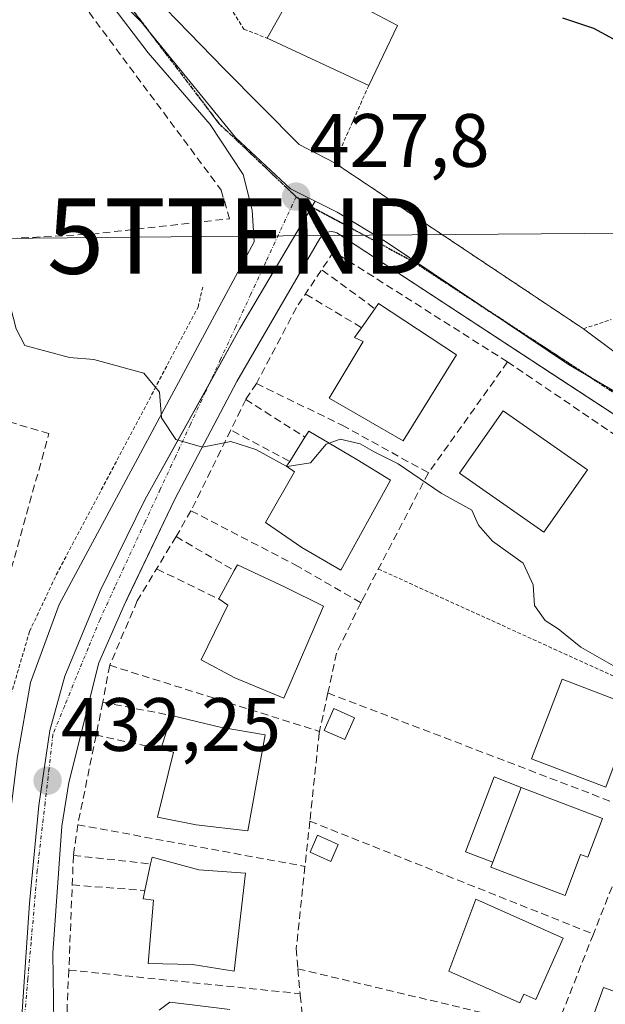
# Model space of a CAD drawing. Units: metres. Extents: x 604107 to 607558, y 4724588 to 4726954.
# Drawn here: x 604271 to 604349, y 4724793 to 4724923 of the extents above; entities that cross this region are included whole.
import ezdxf
from ezdxf.enums import TextEntityAlignment as Align

# ---------------------------------------------------------------- set-up
doc = ezdxf.new("R2010")
doc.units = ezdxf.units.M
doc.header["$MEASUREMENT"] = 0
for name, pattern in [('TRAZO_Y_PUNTO', [1, 0.5, -0.25, 0, -0.25]), ('TRAZOS', [0.75, 0.5, -0.25]), ('TRAZOS2', [0.375, 0.25, -0.125]), ('TRAZOSX2', [1.5, 1, -0.5])]:
    doc.linetypes.add(name, pattern=pattern)
doc.layers.get('0').update_dxf_attribs({"lineweight": 5})
for name, color, linetype, lineweight in [('Alambrada', 19, 'TRAZOS', 0), ('Carátula', 7, 'Continuous', 5), ('Cultivos herbáceos CxS', 92, 'Continuous', 0), ('Curva de nivel maestra', 36, 'Continuous', 30), ('Curva de nivel normal', 36, 'Continuous', 0), ('Edificación', 1, 'Continuous', 13), ('Edificación Cxs', 1, 'Continuous', 13), ('Edificación ligera', 1, 'Continuous', 0), ('Edificación ligera Cxs', 1, 'Continuous', 0), ('Elemento construido', 1, 'Continuous', 0), ('Muro lineal', 1, 'TRAZOSX2', 13), ('Núcleo urbano', 19, 'Continuous', 0), ('Núcleo urbano CxS', 19, 'Continuous', 0), ('Obra de contención lineal', 1, 'TRAZOSX2', 13), ('Punto de cota en terreno', 7, 'Continuous', 0), ('Ruta', 19, 'TRAZOS2', 30), ('Rótulo de punto de cota en terreno', 19, 'Continuous', 0), ('Seto lineal', 92, 'TRAZOSX2', 0), ('Tendido', 6, 'Continuous', 0), ('Torre de tendido puntual', 7, 'Continuous', 0), ('Vía urbana Cxs', 5, 'Continuous', 0), ('Vía urbana eje', 5, 'TRAZO_Y_PUNTO', 0)]:
    doc.layers.add(name, color=color, linetype=linetype, lineweight=lineweight)
doc.styles.add('Arial', font='txt', dxfattribs={"height": 0.2})

# ---------------------------------------------------------------- blocks, each defined once
blk = doc.blocks.new('5PATER')
at = {"layer": 'Carátula', "linetype": 'Continuous', "lineweight": 5}
h = blk.add_hatch(color=250, dxfattribs=at)
edge = h.paths.add_edge_path()
edge.add_ellipse((0, 0.01), major_axis=(-1.33, -1.34), ratio=0.999422, start_angle=0, end_angle=360)
blk = doc.blocks.new('*U195')
at = {"layer": 'Vía urbana Cxs', "color": 5, "linetype": 'Continuous', "lineweight": 0}
for points in [[(604284.41, 4724930.97, 427.05), (604298.44, 4724916.55, 427.45), (604308.36, 4724906.49, 427.72), (604313.04, 4724904.08, 427.62), (604346, 4724882.1, 427.54), (604354.56, 4724875.67, 427.97), (604366.06, 4724871.7, 427.82), (604391.2, 4724864.29, 428.07), (604421.36, 4724857.02, 428.2), (604434.46, 4724855.03, 428.26), (604453.64, 4724852.92, 428.46), (604474.01, 4724849.08, 428.84)], [(604271.04, 4724825.47, 432.19), (604272.76, 4724835.26, 431.77), (604276.59, 4724845.57, 431.21), (604297.76, 4724885, 428.91), (604302.39, 4724893.6, 428.09), (604302.13, 4724897.83, 427.97), (604300.95, 4724902.53, 427.86), (604296.58, 4724909.14, 427.57), (604288.38, 4724918.66, 427.39), (604283.09, 4724925.54, 427.27)], [(604346.29, 4724788.21, 433.53), (604348.66, 4724794.84, 433), (604352.99, 4724793.29, 432.91)], [(604354.15, 4724868.1, 428.1), (604341.93, 4724876.09, 428.01), (604338.83, 4724878.12, 428.01), (604313.33, 4724894.79, 427.89), (604313.09, 4724894.89, 427.88), (604312.84, 4724894.95, 427.88), (604312.58, 4724894.97, 427.88), (604312.31, 4724894.95, 427.88), (604312.06, 4724894.89, 427.89), (604311.82, 4724894.78, 427.89), (604311.6, 4724894.64, 427.9), (604311.11, 4724894.04, 427.91), (604300.12, 4724875.11, 429.41), (604291.88, 4724859.55, 430.41), (604285.72, 4724846.66, 431), (604285.17, 4724845.51, 431.07), (604281.81, 4724837.87, 431.57), (604277.85, 4724822, 432.31), (604276.93, 4724816.2, 432.64), (604275.71, 4724799.42, 433.37), (604276.02, 4724777.75, 434.7)]]:
    blk.add_polyline3d(points, dxfattribs=at)
blk = doc.blocks.new('5TTEND')
blk.add_text('5TTEND', height=10).set_placement((0, 0), align=Align.MIDDLE_CENTER)

msp = doc.modelspace()

# ---------------------------------------------------------------- linework, layer by layer
at = {"layer": 'Alambrada', "color": 19, "linetype": 'TRAZOS', "lineweight": 0}
for points in [[(604318.05, 4724970.56, 425.67), (604314.48, 4724966.97, 427.26), (604299.22, 4724951.1, 426.5), (604294.33, 4724937.06, 426.28), (604295.55, 4724930.35, 426.57), (604301.05, 4724921.8, 428.61), (604304.1, 4724920.58, 430.32)], [(604317.57, 4724914.34, 433.77), (604313.04, 4724904.08, 431.36), (604346, 4724882.1, 427.84), (604349.66, 4724883.32, 433.62)], [(604169.32, 4724813.77, 437.76), (604174.4, 4724811.15, 438.53), (604207.32, 4724793.81, 436.75), (604243.32, 4724775.13, 437.19), (604257.94, 4724774.38, 447.62), (604264.99, 4724775, 446.02), (604267.8, 4724818.36, 434.66), (604269.76, 4724832.17, 433.53), (604272.65, 4724842.02, 433.43), (604276.19, 4724849.51, 435.5), (604294.96, 4724884.97, 433.16), (604295.6, 4724887.63, 432.25)], [(604318.85, 4724850.28, 432.18), (604359.16, 4724831.93, 433.37)]]:
    msp.add_polyline3d(points, dxfattribs=at)
at = {"layer": 'Cultivos herbáceos CxS', "color": 92, "linetype": 'Continuous', "lineweight": 0}
for points in [[(604477.9, 4724837.3, 430.26), (604471.19, 4724813.5, 431.59), (604466.92, 4724814.72, 429.03), (604468.96, 4724823.49, 430.57), (604472.76, 4724838.61, 429.56), (604472.83, 4724839.16, 429.51), (604437, 4724845.85, 428.77), (604437.61, 4724848.9, 428.44), (604427.4, 4724850.67, 428.29), (604415.12, 4724856, 428.21), (604410.91, 4724857.09, 428.19), (604408.55, 4724857.6, 428.2), (604391.99, 4724861.19, 428.12), (604375.88, 4724864.78, 428.05), (604363.31, 4724868.4, 428.02), (604351.43, 4724873.06, 427.99), (604344.02, 4724877.36, 427.96), (604319.81, 4724893.68, 427.84), (604313.37, 4724897.53, 427.82), (604310.47, 4724898.99, 427.76), (604307.22, 4724900.62, 427.77), (604299.92, 4724907.43, 427.71), (604287.41, 4724922.75, 427.3), (604281.09, 4724929.15, 427.18)], [(604281.09, 4724929.15, 427.18), (604287.41, 4724922.75, 427.3), (604288.79, 4724921.06, 427.35), (604299.92, 4724907.43, 427.71), (604307.22, 4724900.62, 427.77), (604310.47, 4724898.99, 427.76)], [(604310.47, 4724898.99, 427.76), (604313.37, 4724897.53, 427.82), (604319.81, 4724893.68, 427.84), (604332.56, 4724885.09, 427.84), (604344.02, 4724877.36, 427.96), (604347.14, 4724875.55, 427.96), (604351.43, 4724873.06, 427.99), (604363.31, 4724868.41, 428.02), (604375.88, 4724864.78, 428.05), (604391.99, 4724861.19, 428.12), (604408.55, 4724857.6, 428.2), (604410.91, 4724857.09, 428.19), (604415.12, 4724856, 428.21)]]:
    msp.add_polyline3d(points, dxfattribs=at)
at = {"layer": 'Curva de nivel maestra', "color": 36, "linetype": 'Continuous', "lineweight": 30}
msp.add_polyline3d([(604576.36, 4724885.12, 425), (604572.58, 4724884.79, 425), (604567.85, 4724884.22, 425), (604564.24, 4724884.88, 425), (604561.3, 4724884.54, 425), (604555.98, 4724882.38, 425), (604549.95, 4724880.58, 425), (604534.66, 4724877.98, 425), (604490.48, 4724875.71, 425), (604480.13, 4724875.67, 425), (604468.12, 4724876.71, 425), (604457.75, 4724879.31, 425), (604450.93, 4724881.93, 425), (604425.91, 4724892.53, 425), (604400.08, 4724902.26, 425), (604379.18, 4724907.66, 425), (604367.58, 4724908.42, 425), (604365.04, 4724908.87, 425), (604361.57, 4724910.84, 425), (604356.32, 4724916.14, 425), (604352.33, 4724919.48, 425), (604349.97, 4724920.46, 425), (604347.38, 4724921.89, 425), (604343.27, 4724923.25, 425)], dxfattribs=at)
at = {"layer": 'Curva de nivel normal', "color": 36, "linetype": 'Continuous', "lineweight": 0}
for points in [[(604250, 4724884.58, 430), (604250.04, 4724884.58, 430), (604252.69, 4724882.34, 430), (604258.06, 4724880.26, 430), (604265.13, 4724880.61, 430), (604268.76, 4724882.56, 430), (604270.08, 4724885.18, 430), (604270.86, 4724882.08, 430), (604272.02, 4724879.9, 430), (604277.94, 4724878.3, 430), (604281.16, 4724878.05, 430), (604287.78, 4724876.24, 430), (604289.86, 4724873.71, 430), (604290.13, 4724870.31, 430), (604292.03, 4724867.42, 430), (604295.57, 4724866.42, 430), (604299.3, 4724867.15, 430), (604302.61, 4724866.12, 430), (604306.74, 4724863.86, 430), (604306.76, 4724863.86, 430)], [(604312.31, 4724866.97, 430), (604313.79, 4724867.5, 430), (604316.44, 4724866.88, 430), (604318.27, 4724865.81, 430), (604321.46, 4724864.23, 430), (604327.16, 4724860.34, 430), (604331.24, 4724858.08, 430), (604332.1, 4724856.07, 430), (604333.97, 4724853.96, 430), (604338.01, 4724851.06, 430), (604339.35, 4724848.18, 430), (604339.53, 4724845.46, 430), (604340.94, 4724843.46, 430), (604342.66, 4724842.37, 430), (604345.68, 4724839.93, 430), (604352.16, 4724836.2, 430)], [(604306.76, 4724863.86, 430), (604309.84, 4724864.35, 430), (604311.92, 4724866.83, 430), (604312.31, 4724866.97, 430)], [(604289.81, 4724791.85, 435), (604291.24, 4724792.89, 435), (604294.55, 4724792.5, 435), (604299.19, 4724791.93, 435)]]:
    msp.add_polyline3d(points, dxfattribs=at)
at = {"layer": 'Edificación', "color": 1, "linetype": 'Continuous', "lineweight": 13}
for points in [[(604304.1, 4724920.58, 430.32), (604308.78, 4724928.94, 432.07), (604321.39, 4724922.27, 433.9)], [(604321.39, 4724922.27, 433.9), (604317.57, 4724914.34, 433.77)], [(604317.57, 4724914.34, 433.77), (604304.1, 4724920.58, 430.32)], [(604316.62, 4724882.24, 432.86), (604318.39, 4724884.76, 433.17)], [(604318.39, 4724884.76, 433.17), (604318.88, 4724885.47, 431.9), (604329.18, 4724878.63, 432.45)], [(604329.18, 4724878.63, 432.45), (604322.14, 4724867.26, 431.66), (604312.32, 4724872.89, 431.28), (604316.84, 4724880.41, 433.3), (604315.7, 4724880.93, 432.51), (604316.62, 4724882.24, 432.86)], [(604346.56, 4724863.41, 432.94), (604340.77, 4724855.14, 432.89), (604329.58, 4724862.97, 433.05), (604335.37, 4724871.25, 433.77), (604346.56, 4724863.41, 432.94)], [(604307.1, 4724864.54, 433.16), (604309.12, 4724867.75, 433.5)], [(604309.12, 4724867.75, 433.5), (604309.64, 4724868.55, 433.26), (604315.99, 4724864.8, 437.6), (604320.46, 4724862.06, 434.76)], [(604320.46, 4724862.06, 434.76), (604313.87, 4724850.11, 434.31), (604308.73, 4724853.14, 435.44), (604303.92, 4724856.42, 434.54), (604307.73, 4724863.17, 434.76), (604306.69, 4724863.91, 432.35), (604307.1, 4724864.54, 433.16)], [(604299.76, 4724850.08, 435.26), (604300.19, 4724850.83, 434.15), (604306.5, 4724847.88, 438.6), (604311.56, 4724845.34, 435.6)], [(604297.7, 4724846.32, 435.83), (604299.76, 4724850.08, 435.26)], [(604311.56, 4724845.34, 435.6), (604306.33, 4724833.19, 433.84), (604299.83, 4724835.86, 438.99), (604295.39, 4724838.25, 434.83), (604298.89, 4724845.51, 436.1), (604297.7, 4724846.32, 435.83)], [(604353.92, 4724831.59, 435.86), (604351.96, 4724826.46, 435.69), (604351.02, 4724826.81, 436.11), (604348.96, 4724821.39, 435.18), (604339.15, 4724825.13, 434.51), (604343.17, 4724835.69, 437.87), (604353.92, 4724831.59, 435.86)], [(604290.03, 4724826.43, 437.12), (604291.44, 4724830.88, 435.15)], [(604291.44, 4724830.88, 435.15), (604297.89, 4724829.32, 439.59), (604303.85, 4724828.33, 435.84)], [(604303.85, 4724828.33, 435.84), (604301.57, 4724815.61, 435.94), (604294.73, 4724816.38, 440.26), (604289.59, 4724817.43, 435.09), (604291.73, 4724826.03, 436.79), (604290.03, 4724826.43, 437.12)], [(604337.78, 4724821.34, 438.7), (604348.53, 4724817.25, 436.33), (604346.57, 4724812.11, 436.88), (604345.63, 4724812.46, 437.17), (604343.57, 4724807.04, 436.85), (604333.76, 4724810.78, 437.15), (604334.01, 4724811.44, 438.09)], [(604337.78, 4724821.34, 438.7), (604334.01, 4724811.44, 438.09)], [(604287.93, 4724807.71, 438.35), (604288.67, 4724811.22, 437.97)], [(604288.67, 4724811.22, 437.97), (604288.87, 4724812.1, 437.72), (604295.08, 4724810.42, 439.97), (604301.23, 4724810.01, 437.78)], [(604301.23, 4724810.01, 437.78), (604299.73, 4724797.02, 436.29), (604294.23, 4724797.9, 441.21), (604288.35, 4724798.04, 438.06), (604289.05, 4724806.4, 438.11), (604287.69, 4724806.6, 437.38), (604287.93, 4724807.71, 438.35)], [(604343.34, 4724801.38, 436.92), (604339.71, 4724793.26, 436.48), (604338.11, 4724793.97, 438.41), (604337.59, 4724792.81, 437.96), (604328.18, 4724797.02, 438.81), (604331.74, 4724806.57, 439.06), (604343.34, 4724801.38, 436.92)]]:
    msp.add_polyline3d(points, dxfattribs=at)
at = {"layer": 'Edificación Cxs', "color": 1, "linetype": 'Continuous', "lineweight": 13}
for points in [[(604321.39, 4724922.27, 433.9), (604317.57, 4724914.34, 433.77), (604304.1, 4724920.58, 430.32), (604308.78, 4724928.94, 432.07), (604321.39, 4724922.27, 433.9)], [(604329.18, 4724878.63, 432.45), (604322.14, 4724867.26, 431.66), (604312.32, 4724872.89, 431.28), (604316.84, 4724880.41, 433.3), (604315.7, 4724880.93, 432.51), (604316.62, 4724882.24, 432.86), (604318.39, 4724884.76, 433.17), (604318.88, 4724885.47, 431.9), (604329.18, 4724878.63, 432.45)], [(604346.56, 4724863.41, 432.94), (604340.77, 4724855.14, 432.89), (604329.58, 4724862.97, 433.05), (604335.37, 4724871.25, 433.77), (604346.56, 4724863.41, 432.94)], [(604320.46, 4724862.06, 434.76), (604313.87, 4724850.11, 434.31), (604308.73, 4724853.14, 435.44), (604303.92, 4724856.42, 434.54), (604307.73, 4724863.17, 434.76), (604306.69, 4724863.91, 432.35), (604307.1, 4724864.54, 433.16), (604309.12, 4724867.75, 433.5), (604309.64, 4724868.55, 433.26), (604315.99, 4724864.8, 437.6), (604320.46, 4724862.06, 434.76)], [(604311.56, 4724845.34, 435.6), (604306.33, 4724833.19, 433.84), (604299.83, 4724835.86, 438.99), (604295.39, 4724838.25, 434.83), (604298.89, 4724845.51, 436.1), (604297.7, 4724846.32, 435.83), (604299.76, 4724850.08, 435.26), (604300.19, 4724850.83, 434.15), (604306.5, 4724847.88, 438.6), (604311.56, 4724845.34, 435.6)], [(604353.92, 4724831.59, 435.86), (604351.96, 4724826.46, 435.69), (604351.02, 4724826.81, 436.11), (604348.96, 4724821.39, 435.18), (604339.15, 4724825.13, 434.51), (604343.17, 4724835.69, 437.87), (604353.92, 4724831.59, 435.86)], [(604303.85, 4724828.33, 435.84), (604301.57, 4724815.61, 435.94), (604294.73, 4724816.38, 440.26), (604289.59, 4724817.43, 435.09), (604291.73, 4724826.03, 436.8), (604290.03, 4724826.43, 437.12), (604291.44, 4724830.88, 435.15), (604297.89, 4724829.32, 439.59), (604303.85, 4724828.33, 435.84)], [(604334.01, 4724811.44, 438.09), (604337.78, 4724821.34, 438.7), (604348.53, 4724817.25, 436.33), (604346.57, 4724812.11, 436.88), (604345.63, 4724812.46, 437.17), (604343.57, 4724807.04, 436.85), (604333.76, 4724810.78, 437.15), (604334.01, 4724811.44, 438.09)], [(604301.23, 4724810.01, 437.78), (604299.73, 4724797.02, 436.29), (604294.23, 4724797.9, 441.21), (604288.35, 4724798.04, 438.06), (604289.05, 4724806.4, 438.11), (604287.69, 4724806.6, 437.38), (604287.93, 4724807.71, 438.35), (604288.67, 4724811.22, 437.97), (604288.87, 4724812.1, 437.72), (604295.08, 4724810.42, 439.97), (604301.23, 4724810.01, 437.78)], [(604343.34, 4724801.38, 436.92), (604339.71, 4724793.26, 436.48), (604338.11, 4724793.97, 438.41), (604337.59, 4724792.81, 437.96), (604328.18, 4724797.02, 438.81), (604331.74, 4724806.57, 439.06), (604343.34, 4724801.38, 436.92)]]:
    msp.add_polyline3d(points, close=True, dxfattribs=at)
at = {"layer": 'Edificación ligera', "color": 1, "linetype": 'Continuous', "lineweight": 0}
for points in [[(604315.68, 4724830.58, 434.13), (604314.39, 4724827.69, 434.46), (604311.65, 4724828.91, 434.57), (604312.93, 4724831.8, 434.5), (604315.68, 4724830.58, 434.13)], [(604334.01, 4724811.44, 438.09), (604330.41, 4724812.81, 434.59), (604334.19, 4724822.76, 434.39), (604337.78, 4724821.34, 438.7)], [(604337.78, 4724821.34, 438.7), (604334.01, 4724811.44, 438.09)], [(604313.54, 4724813.79, 435.37), (604312.55, 4724811.56, 435.08), (604309.8, 4724812.78, 436.6), (604310.79, 4724815.02, 436.49), (604313.54, 4724813.79, 435.37)]]:
    msp.add_polyline3d(points, dxfattribs=at)
at = {"layer": 'Edificación ligera Cxs', "color": 1, "linetype": 'Continuous', "lineweight": 0}
for points in [[(604315.68, 4724830.58, 434.13), (604314.39, 4724827.69, 434.46), (604311.65, 4724828.91, 434.57), (604312.93, 4724831.8, 434.5), (604315.68, 4724830.58, 434.13)], [(604337.78, 4724821.34, 438.7), (604334.01, 4724811.44, 438.09), (604330.41, 4724812.81, 434.59), (604334.19, 4724822.76, 434.39), (604337.78, 4724821.34, 438.7)], [(604313.54, 4724813.79, 435.37), (604312.55, 4724811.56, 435.08), (604309.8, 4724812.78, 436.6), (604310.79, 4724815.02, 436.49), (604313.54, 4724813.79, 435.37)]]:
    msp.add_polyline3d(points, close=True, dxfattribs=at)
at = {"layer": 'Elemento construido', "color": 1, "linetype": 'Continuous', "lineweight": 0}
for points in [[(604354.15, 4724868.1, 428.2), (604313.33, 4724894.79, 427.97), (604313.09, 4724894.89, 427.96), (604312.84, 4724894.95, 427.96), (604312.58, 4724894.97, 427.95), (604312.31, 4724894.95, 427.95), (604312.06, 4724894.89, 427.95), (604311.82, 4724894.78, 427.95), (604311.6, 4724894.64, 427.96), (604311.11, 4724894.04, 428.01), (604300.12, 4724875.11, 430.4), (604291.88, 4724859.55, 431), (604285.17, 4724845.51, 431.56), (604281.81, 4724837.87, 433.58), (604277.85, 4724822, 432.46), (604276.93, 4724816.2, 433.19), (604275.71, 4724799.42, 433.52), (604276.02, 4724777.75, 434.87)], [(604346.29, 4724788.21, 436.53), (604348.66, 4724794.84, 436.43), (604352.99, 4724793.29, 433.97)]]:
    msp.add_polyline3d(points, dxfattribs=at)
at = {"layer": 'Muro lineal', "color": 1, "linetype": 'TRAZOSX2', "lineweight": 13}
for points in [[(604160.6, 4724892.41, 436.72), (604185.46, 4724891.55, 432.69), (604220.46, 4724892.64, 431.69), (604250.57, 4724893.01, 431.93), (604280.86, 4724894.63, 430.89), (604299.14, 4724896.68, 429.51)], [(604335.96, 4724877.71, 430.41), (604312.94, 4724892.32, 429.81), (604308, 4724884.93, 430.34), (604302.7, 4724874.84, 430.88)], [(604335.96, 4724877.71, 430.41), (604325.48, 4724863.02, 431.04)], [(604335.96, 4724877.71, 430.41), (604353.05, 4724866.11, 429.09), (604375.03, 4724860.01, 429.94), (604363.43, 4724830.71, 433.02), (604359.16, 4724831.93, 433.37), (604353.65, 4724817.96, 434.35)], [(604302.7, 4724874.84, 430.88), (604301.28, 4724872.74, 430.17), (604294.03, 4724858, 432.67)], [(604302.7, 4724874.84, 430.88), (604314.05, 4724869.33, 430.83), (604325.48, 4724863.02, 431.04)], [(604261.92, 4724832.91, 437.48), (604264.99, 4724831.56, 436.96), (604275.22, 4724868.22, 441.51), (604260.18, 4724872.64, 430.92), (604257.08, 4724865.55, 431.06)], [(604325.48, 4724863.02, 431.04), (604316.66, 4724846.08, 433.84), (604316.53, 4724845.82, 433.83)], [(604294.03, 4724858, 432.67), (604292.05, 4724854.57, 430.83), (604286.92, 4724846.08, 432.34), (604283.26, 4724837.53, 434.2)], [(604294.03, 4724858, 432.67), (604307.83, 4724850.84, 431.5), (604316.53, 4724845.82, 433.83)], [(604316.53, 4724845.82, 433.83), (604313.31, 4724839.15, 433.38), (604312.16, 4724833.86, 434.62)], [(604283.26, 4724837.53, 434.2), (604282.35, 4724832.63, 432.06), (604279.04, 4724816.4, 433.58)], [(604283.26, 4724837.53, 434.2), (604311.05, 4724828.77, 434.63)], [(604312.16, 4724833.86, 434.62), (604311.05, 4724828.77, 434.63)], [(604312.16, 4724833.86, 434.62), (604353.65, 4724817.96, 434.35)], [(604311.05, 4724828.77, 434.63), (604311.01, 4724828.55, 434.65), (604309.77, 4724816.88, 436.56)], [(604353.65, 4724817.96, 434.35), (604347.33, 4724801.93, 434.85)], [(604309.77, 4724816.88, 436.56), (604309.13, 4724810.9, 437.32)], [(604309.77, 4724816.88, 436.56), (604347.33, 4724801.93, 434.85)], [(604279.04, 4724816.4, 433.58), (604278.46, 4724812.34, 433.11), (604277.85, 4724797.16, 434.92)], [(604279.04, 4724816.4, 433.58), (604309.13, 4724810.9, 437.32)], [(604309.13, 4724810.9, 437.32), (604307.97, 4724800.01, 436.66), (604308.2, 4724797.32, 436.76)], [(604347.33, 4724801.93, 434.85), (604342.15, 4724788.8, 437.12)], [(604277.85, 4724797.16, 434.92), (604277.64, 4724792.44, 435.84), (604277.53, 4724787.43, 434.6), (604277.71, 4724775.38, 438.27), (604277.8, 4724774.55, 438.87)], [(604277.85, 4724797.16, 434.92), (604308.48, 4724794.04, 437.1)], [(604308.2, 4724797.32, 436.76), (604308.48, 4724794.04, 437.1)], [(604308.2, 4724797.32, 436.76), (604341.54, 4724789.41, 437.08), (604342.15, 4724788.8, 437.12)], [(604308.48, 4724794.04, 437.1), (604308.51, 4724793.8, 437.12), (604310.32, 4724776.87, 438.17)]]:
    msp.add_polyline3d(points, dxfattribs=at)
at = {"layer": 'Núcleo urbano', "color": 19, "linetype": 'Continuous', "lineweight": 0}
for points in [[(604281.09, 4724929.15, 427.18), (604287.41, 4724922.75, 427.3), (604288.79, 4724921.06, 427.35), (604299.92, 4724907.43, 427.71), (604307.22, 4724900.62, 427.77), (604310.47, 4724898.99, 427.76)], [(604310.47, 4724898.99, 427.76), (604310.03, 4724898.24, 427.77), (604300.52, 4724882.14, 428.73), (604296.43, 4724874.78, 429.46), (604287.92, 4724859.46, 430.41), (604281.98, 4724847.41, 430.93), (604277.31, 4724836.07, 431.59), (604275.33, 4724828.87, 431.91), (604273.89, 4724818.97, 432.46), (604272.63, 4724806.01, 432.89), (604271.36, 4724787.11, 434.02), (604272.07, 4724775.36, 434.84), (604272.07, 4724775.3, 434.84), (604272.52, 4724770.51, 435.17)], [(604310.47, 4724898.99, 427.76), (604313.37, 4724897.53, 427.82), (604319.81, 4724893.68, 427.84), (604332.56, 4724885.09, 427.84), (604344.02, 4724877.36, 427.96), (604347.14, 4724875.55, 427.96), (604351.43, 4724873.06, 427.99), (604363.31, 4724868.41, 428.02), (604375.88, 4724864.78, 428.05), (604391.99, 4724861.19, 428.12), (604408.55, 4724857.6, 428.2), (604410.91, 4724857.09, 428.19), (604415.12, 4724856, 428.21)]]:
    msp.add_polyline3d(points, dxfattribs=at)
at = {"layer": 'Núcleo urbano CxS', "color": 19, "linetype": 'Continuous', "lineweight": 0}
for points in [[(604281.09, 4724929.15, 427.18), (604287.41, 4724922.75, 427.3), (604299.92, 4724907.43, 427.71), (604307.22, 4724900.62, 427.77), (604310.47, 4724898.99, 427.76), (604300.52, 4724882.14, 428.73), (604287.92, 4724859.46, 430.41), (604281.99, 4724847.4, 430.93), (604277.31, 4724836.07, 431.59), (604275.33, 4724828.87, 431.91), (604273.89, 4724818.97, 432.46), (604272.63, 4724806.01, 432.89), (604271.36, 4724787.11, 434.02), (604272.07, 4724775.36, 434.84), (604272.07, 4724775.3, 434.84), (604272.52, 4724770.51, 435.17), (604239.77, 4724770.25, 436.36), (604209.58, 4724748.81, 439.36), (604164.95, 4724781.17, 438.5), (604179.82, 4724809.19, 436.42), (604137.86, 4724831.46, 437.9), (604137.82, 4724834.15, 437.69), (604157.95, 4724884.46, 434), (604192.52, 4724958.41, 428.11)], [(604271.36, 4724787.11, 434.02), (604272.63, 4724806.01, 432.89), (604273.89, 4724818.97, 432.46), (604275.33, 4724828.87, 431.91), (604277.31, 4724836.07, 431.59), (604281.99, 4724847.4, 430.93), (604287.92, 4724859.46, 430.41), (604300.52, 4724882.14, 428.73), (604310.47, 4724898.99, 427.76), (604313.37, 4724897.53, 427.82), (604319.81, 4724893.68, 427.84), (604344.02, 4724877.36, 427.96), (604351.43, 4724873.06, 427.99), (604363.31, 4724868.4, 428.02), (604375.88, 4724864.78, 428.05), (604391.99, 4724861.19, 428.12), (604408.55, 4724857.6, 428.2), (604410.91, 4724857.09, 428.19), (604415.12, 4724856, 428.21), (604415.12, 4724856, 428.21), (604409.34, 4724842.1, 428.54), (604409.06, 4724841.44, 428.57), (604393.35, 4724803.66, 431.74), (604387.92, 4724780.68, 433.29)]]:
    msp.add_polyline3d(points, dxfattribs=at)
at = {"layer": 'Obra de contención lineal', "color": 1, "linetype": 'TRAZOSX2', "lineweight": 13}
for points in [[(604311.41, 4724889.88, 429.47), (604318.39, 4724884.76, 433.17)], [(604309.28, 4724886.65, 429.53), (604316.62, 4724882.24, 432.86)], [(604301.28, 4724872.74, 430.17), (604309.12, 4724867.75, 433.5)], [(604299.53, 4724868.57, 430.33), (604307.1, 4724864.54, 433.16)], [(604292.05, 4724854.57, 430.83), (604299.76, 4724850.08, 435.26)], [(604289.53, 4724850.27, 433.53), (604297.7, 4724846.32, 435.83)], [(604282.36, 4724832.63, 432.06), (604291.44, 4724830.88, 435.15)], [(604281.37, 4724828.3, 432.08), (604290.03, 4724826.43, 437.12)], [(604278.46, 4724812.34, 433.11), (604288.67, 4724811.22, 437.97)], [(604278.32, 4724808.43, 432.95), (604287.93, 4724807.71, 438.35)]]:
    msp.add_polyline3d(points, dxfattribs=at)
at = {"layer": 'Ruta', "color": 19, "linetype": 'TRAZOS2', "lineweight": 30}
for points in [[(604217.32, 4724981.68, 426.16), (604218.84, 4724980.32, 426.23), (604250.57, 4724956.15, 426.62), (604284.64, 4724926.51, 427.24), (604297.73, 4724909.29, 427.59), (604299.19, 4724907.91, 427.68), (604302.12, 4724905.14, 427.72), (604305.03, 4724902.36, 427.76), (604307.96, 4724899.59, 427.78)], [(604307.96, 4724899.59, 427.78), (604309.61, 4724898.47, 427.77), (604323.59, 4724890.95, 427.82), (604352.86, 4724871.81, 428.01), (604353.8, 4724871.34, 428), (604357.71, 4724870.05, 427.97), (604361.62, 4724868.74, 428), (604365.55, 4724867.43, 428.07), (604369.46, 4724866.11, 428.08), (604373.87, 4724864.98, 428.06), (604378.3, 4724863.84, 428.06), (604382.73, 4724862.69, 428.08)]]:
    msp.add_polyline3d(points, dxfattribs=at)
at = {"layer": 'Seto lineal', "color": 92, "linetype": 'TRAZOSX2', "lineweight": 0}
msp.add_polyline3d([(604207.93, 4724986.82, 428.41), (604212.14, 4724983.3, 427.37), (604228.94, 4724969.26, 428.06), (604254.65, 4724948.63, 428.87), (604279.63, 4724925.22, 428.87), (604298.03, 4724900.47, 430.66), (604299.14, 4724896.68, 429.51)], dxfattribs=at)
at = {"layer": 'Tendido', "color": 6, "linetype": 'Continuous', "lineweight": 0}
msp.add_polyline3d([(604136.94, 4724892.67, 434.43), (604300.56, 4724894.38, 428.28), (604460.61, 4724895.52, 425.4), (604623.82, 4724898.36, 427.17), (604798.59, 4724901.08, 430.76), (604974.96, 4724891.56, 434.81), (605071.64, 4724885.84, 440.43), (605242.47, 4724875.49, 436.45), (605402.55, 4724866.66, 438.37), (605545.95, 4724857.54, 440.99), (605699.6, 4724849.15, 444.63), (605896.96, 4724838.68, 454.05), (606054.12, 4724872.99, 459.04), (606197.41, 4724901.14, 453.72), (606394.69, 4724941.57, 457.1), (606567.81, 4724976.97, 461.27)], dxfattribs=at)
at = {"layer": 'Vía urbana Cxs', "color": 5, "linetype": 'Continuous', "lineweight": 0}
for points in [[(604227.42, 4724980.97, 425.98), (604232.03, 4724977.67, 426.06), (604246.31, 4724967.22, 425.97), (604258.48, 4724956.9, 426.5), (604268.67, 4724948.03, 426.69), (604284.41, 4724930.97, 427.05), (604298.44, 4724916.55, 427.45), (604308.36, 4724906.49, 427.72), (604313.04, 4724904.08, 427.62)], [(604271.58, 4724703.27, 440.48), (604271.38, 4724704.44, 440.35), (604274.7, 4724704.84, 440.41), (604270.48, 4724748.67, 436.72), (604269.32, 4724765.93, 435.51), (604268.13, 4724783, 434.39), (604268.13, 4724792.13, 433.93), (604268.79, 4724807.21, 433.02), (604269.85, 4724815.94, 432.61), (604271.04, 4724825.47, 432.19), (604272.76, 4724835.26, 431.77), (604276.59, 4724845.57, 431.21), (604297.76, 4724885, 428.91), (604302.39, 4724893.6, 428.09), (604302.13, 4724897.83, 427.97), (604300.95, 4724902.53, 427.86), (604296.58, 4724909.14, 427.57), (604288.38, 4724918.66, 427.39), (604283.09, 4724925.54, 427.27), (604271.98, 4724935.73, 427.11), (604260.6, 4724945.39, 427.01), (604249.89, 4724954.78, 426.77), (604238.11, 4724964.31, 426.46), (604223.54, 4724973.77, 426.75)], [(604313.04, 4724904.08, 427.62), (604346, 4724882.1, 427.54)], [(604354.15, 4724868.1, 428.1), (604341.93, 4724876.09, 428.01), (604338.83, 4724878.12, 428.01), (604313.33, 4724894.79, 427.89), (604313.09, 4724894.89, 427.88), (604312.84, 4724894.95, 427.88), (604312.58, 4724894.97, 427.88), (604312.31, 4724894.95, 427.88), (604312.06, 4724894.89, 427.89), (604311.82, 4724894.78, 427.89), (604311.6, 4724894.64, 427.9), (604311.11, 4724894.04, 427.91), (604300.12, 4724875.11, 429.41), (604291.88, 4724859.55, 430.41), (604285.72, 4724846.66, 431), (604285.17, 4724845.51, 431.07), (604281.81, 4724837.87, 431.57), (604277.85, 4724822, 432.31), (604276.93, 4724816.2, 432.64), (604275.71, 4724799.42, 433.37), (604276.02, 4724777.75, 434.7)], [(604346, 4724882.1, 427.54), (604354.56, 4724875.67, 427.97), (604366.06, 4724871.7, 427.82), (604391.2, 4724864.29, 428.07), (604421.36, 4724857.02, 428.2), (604434.46, 4724855.03, 428.26), (604453.64, 4724852.92, 428.46), (604474.01, 4724849.08, 428.84), (604473.93, 4724847.32, 428.9)], [(604346.29, 4724788.21, 433.53), (604348.66, 4724794.84, 433), (604352.99, 4724793.29, 432.91)]]:
    msp.add_polyline3d(points, dxfattribs=at)
at = {"layer": 'Vía urbana eje', "color": 5, "linetype": 'TRAZO_Y_PUNTO', "lineweight": 0}
for points in [[(604217.32, 4724981.68, 426.16), (604218.84, 4724980.32, 426.23), (604250.57, 4724956.15, 426.62), (604284.64, 4724926.51, 427.24), (604297.73, 4724909.29, 427.59), (604299.19, 4724907.91, 427.68), (604302.12, 4724905.14, 427.72), (604305.03, 4724902.36, 427.76), (604307.96, 4724899.59, 427.78)], [(604307.96, 4724899.59, 427.78), (604303.96, 4724890.99, 428.07), (604301.96, 4724886.68, 428.31), (604299.96, 4724882.36, 428.77), (604297.96, 4724878.07, 429.19), (604295.96, 4724873.76, 429.55), (604293.96, 4724869.44, 429.82), (604291.96, 4724865.15, 430.05), (604289.96, 4724860.84, 430.32), (604287.96, 4724856.54, 430.53), (604283.96, 4724847.92, 430.91), (604281.98, 4724843.61, 431.13), (604280.42, 4724839.81, 431.42), (604278.85, 4724836, 431.62), (604277.3, 4724832.18, 431.75), (604275.75, 4724828.38, 431.91), (604275.23, 4724823.88, 432.16), (604274.71, 4724819.36, 432.45), (604273.67, 4724810.36, 432.72), (604272.85, 4724800.81, 433.21), (604272.42, 4724796.02, 433.53), (604271.6, 4724786.47, 434.05)], [(604307.96, 4724899.59, 427.78), (604309.61, 4724898.47, 427.77), (604323.59, 4724890.95, 427.82), (604352.86, 4724871.81, 428.01), (604353.8, 4724871.34, 428), (604357.71, 4724870.05, 427.97), (604361.62, 4724868.74, 428), (604365.55, 4724867.43, 428.07), (604369.46, 4724866.11, 428.08), (604373.87, 4724864.98, 428.06), (604378.3, 4724863.84, 428.06), (604382.73, 4724862.69, 428.08)]]:
    msp.add_polyline3d(points, dxfattribs=at)

# ---------------------------------------------------------------- block references
at = {"layer": 'Punto de cota en terreno', "linetype": 'Continuous', "lineweight": 0}
for p in [(604307.96, 4724899.6, 427.8), (604275.04, 4724822.24, 432.25)]:
    msp.add_blockref('5PATER', p, dxfattribs=at)
at = {"layer": 'Torre de tendido puntual', "linetype": 'Continuous', "lineweight": 0}
msp.add_blockref('5TTEND', (604300.56, 4724894.38, 428.36), dxfattribs=at)
at = {"layer": 'Vía urbana Cxs', "color": 5, "linetype": 'Continuous', "lineweight": 0}
msp.add_blockref('*U195', (0, 0), dxfattribs=at)

# ---------------------------------------------------------------- texts
at = {"layer": 'Rótulo de punto de cota en terreno', "color": 19, "linetype": 'Continuous', "lineweight": 0, "style": 'Arial'}
for s, p in [('427,8', (604309.72, 4724901.36)), ('432,25', (604276.8, 4724824))]:
    msp.add_text(s, height=7, dxfattribs=at).set_placement(p, align=Align.BOTTOM_LEFT)

doc.saveas('drawing.dxf')
